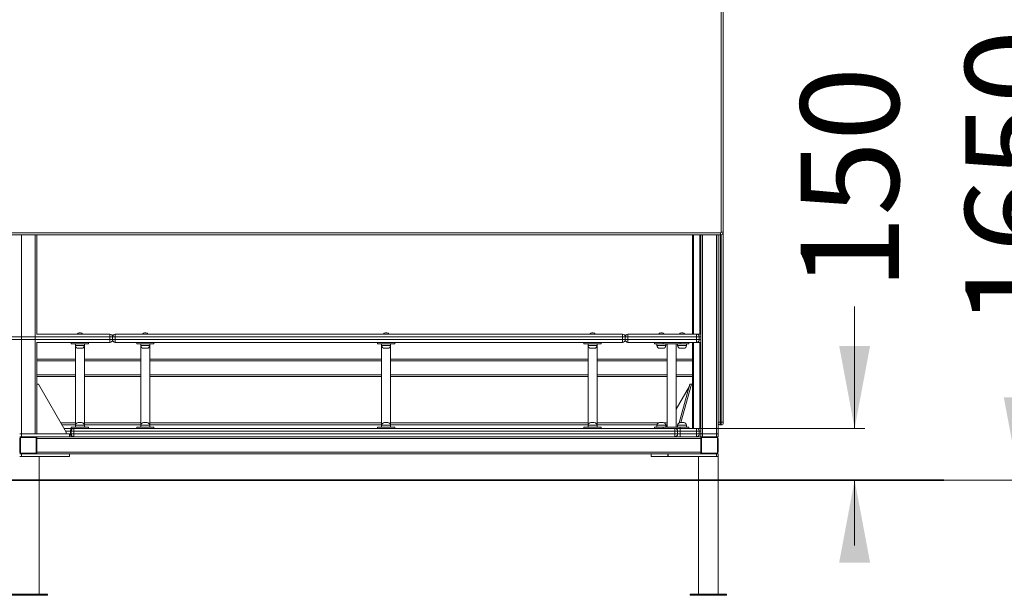
# Model space of a CAD drawing. Units: millimetres. Extents: x 9 to 596, y 146 to 285.
# Drawn here: x 297 to 392, y 146 to 202 of the extents above; entities that cross this region are included whole.
import ezdxf

# ---------------------------------------------------------------- set-up
doc = ezdxf.new("R2010")
doc.units = ezdxf.units.MM
doc.styles.add('SLDTEXTSTYLE0', font='TXT', dxfattribs={"width": 0.663})
doc.dimstyles.new('SLDDIMSTYLE0', dxfattribs={"dimtxt": 8.601025, "dimasz": 8, "dimexe": 0, "dimexo": 0.0625, "dimgap": 2.150256, "dimtad": 0, "dimlfac": 30, "dimrnd": 1e-09, "dimzin": 12, "dimdsep": 46, "dimtxsty": 'SLDTEXTSTYLE0', "dimsah": 1, "dimcen": 0.09, "dimadec": 0, "dimazin": 0, "dimtfac": 1, "dimtofl": 0, "dimtmove": 0, "dimatfit": 3, "dimfxl": 0, "dimfrac": 2, "dimtolj": 1, "dimtzin": 12, "dimarcsym": 0})
doc.dimstyles.new('SLDDIMSTYLE1', dxfattribs={"dimtxt": 8.601025, "dimasz": 8, "dimexe": 0, "dimexo": 0.0625, "dimgap": 2.150256, "dimtad": 0, "dimlfac": 30, "dimrnd": 1e-09, "dimzin": 12, "dimdsep": 46, "dimtxsty": 'SLDTEXTSTYLE0', "dimsah": 1, "dimcen": 0.09, "dimadec": 0, "dimazin": 0, "dimtfac": 1, "dimtofl": 0, "dimtmove": 0, "dimatfit": 3, "dimfxl": 0, "dimfrac": 2, "dimtolj": 1, "dimtzin": 12, "dimarcsym": 0})

# ---------------------------------------------------------------- blocks, each defined once
blk = doc.blocks.new('*D1')
at = {"color": 7, "linetype": 'Continuous', "lineweight": 0}
for p, q in [((377.634, 161.928), (377.634, 173.746)), ((360.211, 161.928), (378.634, 161.928)), ((377.634, 156.928), (377.634, 150.578))]:
    blk.add_line(p, q, dxfattribs=at)
for points in [[(377.634, 161.928), (379.134, 169.928), (376.134, 169.928)], [(377.634, 156.928), (376.134, 148.928), (379.134, 148.928)]]:
    blk.add_solid(points, dxfattribs=at)
at = {"color": 7, "linetype": 'Continuous', "lineweight": 0, "insert": (372.394, 175.334), "char_height": 9.525, "attachment_point": 1, "rotation": 90, "style": 'SLDTEXTSTYLE0'}
blk.add_mtext('150', dxfattribs=at)
blk = doc.blocks.new('*D3')
at = {"color": 7, "linetype": 'Continuous', "lineweight": 0}
for p, q in [((364.145, 211.928), (394.586, 211.928)), ((393.586, 211.928), (393.586, 198.714)), ((393.586, 156.928), (393.586, 170.141)), ((386.262, 156.928), (394.586, 156.928))]:
    blk.add_line(p, q, dxfattribs=at)
for points in [[(393.586, 211.928), (392.086, 203.928), (395.086, 203.928)], [(393.586, 156.928), (395.086, 164.928), (392.086, 164.928)]]:
    blk.add_solid(points, dxfattribs=at)
at = {"color": 7, "linetype": 'Continuous', "lineweight": 0, "insert": (388.345, 171.729), "char_height": 9.525, "attachment_point": 1, "rotation": 90, "style": 'SLDTEXTSTYLE0'}
blk.add_mtext('1650', dxfattribs=at)

msp = doc.modelspace()

# ---------------------------------------------------------------- linework, layer by layer
at = {"color": 7, "linetype": 'Continuous', "lineweight": 15}
for p, q in [((364.7117, 180.94425), (364.7117, 202.91091)), ((364.9117, 202.91091), (364.9117, 180.94425)), ((232.41199, 180.67754), (296.74542, 180.67754)), ((295.34503, 180.87758), (364.64503, 180.87758)), ((364.64503, 180.67758), (295.34503, 180.67758)), ((296.74542, 180.67754), (296.74542, 180.67758)), ((298.41205, 180.67754), (298.41205, 180.67758)), ((298.41205, 180.67754), (362.74548, 180.67754)), ((298.41205, 180.67754), (298.41205, 171.04145)), ((361.91057, 180.67754), (361.91057, 171.06091)), ((362.7439, 180.67754), (362.7439, 171.06091)), ((362.74392, 161.39425), (362.74392, 180.67754)), ((362.74548, 180.67754), (362.74548, 180.67758)), ((364.41058, 161.39425), (364.41058, 180.67758)), ((364.41168, 180.67758), (364.41168, 162.52758)), ((364.4117, 162.52758), (364.4117, 180.67758)), ((364.64503, 180.67758), (364.64503, 180.87758)), ((364.7117, 180.94425), (364.9117, 180.94425)), ((364.9117, 180.94425), (364.9117, 162.52758)), ((305.47723, 170.79425), (232.8439, 170.79425)), ((298.41205, 171.06091), (305.47723, 171.06091)), ((302.5117, 171.19425), (302.64503, 171.19425)), ((305.47723, 170.79425), (305.47723, 171.06091)), ((305.47723, 170.52758), (305.47723, 170.79425)), ((305.47723, 170.79425), (305.7439, 170.79425)), ((305.7439, 170.79425), (305.7439, 170.52758)), ((306.01057, 170.79425), (305.7439, 170.79425)), ((306.01057, 171.06091), (306.01057, 170.79425)), ((306.01057, 171.06091), (355.1439, 171.06091)), ((306.01057, 170.79425), (306.01057, 170.52758)), ((355.1439, 170.79425), (306.01057, 170.79425)), ((308.8455, 171.19425), (308.91216, 171.19425)), ((308.91216, 171.19425), (308.97883, 171.19425)), ((332.17883, 171.19425), (332.2455, 171.19425)), ((332.2455, 171.19425), (332.31216, 171.19425)), ((352.17883, 171.19425), (352.2455, 171.19425)), ((352.2455, 171.19425), (352.31216, 171.19425)), ((355.1439, 170.79425), (355.1439, 171.06091)), ((355.1439, 170.52758), (355.1439, 170.79425)), ((355.41057, 170.79425), (355.1439, 170.79425)), ((355.41057, 170.79425), (355.41057, 170.52758)), ((355.41058, 170.52758), (355.41058, 170.79425)), ((355.41058, 170.79425), (355.67725, 170.79425)), ((355.67723, 171.06091), (355.67725, 171.06091)), ((355.67725, 171.06091), (355.67725, 170.79425)), ((355.67725, 171.06091), (362.31058, 171.06091)), ((355.67725, 170.79425), (355.67725, 170.52758)), ((362.31058, 170.79425), (355.67725, 170.79425)), ((358.84501, 171.19425), (358.84551, 171.19425)), ((358.84551, 171.19425), (358.97885, 171.19425)), ((360.84501, 171.19425), (360.84551, 171.19425)), ((360.84551, 171.19425), (360.97885, 171.19425)), ((362.31058, 170.79425), (362.31058, 171.06091)), ((362.7439, 171.06091), (362.31058, 171.06091)), ((362.31058, 170.52758), (362.31058, 170.79425)), ((362.57725, 170.79425), (362.31058, 170.79425)), ((362.57725, 170.79425), (362.57725, 170.52758)), ((232.8439, 170.52758), (305.47723, 170.52758)), ((298.41205, 170.28037), (298.41205, 166.22758)), ((305.47723, 170.26091), (298.41205, 170.26091)), ((301.74503, 170.12758), (301.74503, 170.26091)), ((301.74503, 170.12758), (303.4117, 170.12758)), ((302.14503, 170.12758), (302.14503, 169.96091)), ((302.14503, 169.96091), (302.14503, 162.22758)), ((303.0117, 169.96091), (303.0117, 170.12758)), ((303.0117, 162.22758), (303.0117, 169.96091)), ((303.4117, 170.12758), (303.4117, 170.26091)), ((305.47723, 170.26091), (305.47723, 170.52758)), ((305.47723, 170.52758), (305.7439, 170.52758)), ((306.01057, 170.52758), (305.7439, 170.52758)), ((306.01057, 170.52758), (306.01057, 170.26091)), ((306.01057, 170.52758), (355.1439, 170.52758)), ((355.1439, 170.26091), (306.01057, 170.26091)), ((308.07883, 170.12758), (308.07883, 170.26091)), ((308.07883, 170.12758), (309.7455, 170.12758)), ((308.47883, 170.12758), (308.47883, 169.96091)), ((308.47883, 169.96091), (308.47883, 162.22758)), ((309.3455, 169.96091), (309.3455, 170.12758)), ((309.3455, 162.22758), (309.3455, 169.96091)), ((309.7455, 170.12758), (309.7455, 170.26091)), ((331.41216, 170.12758), (331.41216, 170.26091)), ((331.41216, 170.12758), (333.07883, 170.12758)), ((331.81216, 170.12758), (331.81216, 169.96091)), ((331.81216, 169.96091), (331.81216, 162.22758)), ((332.67883, 169.96091), (332.67883, 170.12758)), ((332.67883, 162.22758), (332.67883, 169.96091)), ((333.07883, 170.12758), (333.07883, 170.26091)), ((351.41216, 170.12758), (351.41216, 170.26091)), ((351.41216, 170.12758), (353.07883, 170.12758)), ((351.81216, 170.12758), (351.81216, 169.96091)), ((351.81216, 169.96091), (351.81216, 162.22758)), ((352.67883, 169.96091), (352.67883, 170.12758)), ((352.67883, 162.22758), (352.67883, 169.96091)), ((353.07883, 170.12758), (353.07883, 170.26091)), ((355.1439, 170.26091), (355.1439, 170.52758)), ((355.41057, 170.52758), (355.1439, 170.52758)), ((355.41058, 170.52758), (355.67725, 170.52758)), ((355.67725, 170.26091), (355.67723, 170.26091)), ((355.67725, 170.52758), (362.31058, 170.52758)), ((355.67725, 170.52758), (355.67725, 170.26091)), ((362.31058, 170.26091), (355.67725, 170.26091)), ((358.24501, 170.26091), (358.24501, 170.12758)), ((358.24501, 170.12758), (358.24551, 170.12758)), ((358.24551, 170.26091), (358.24551, 170.12758)), ((358.24551, 170.12758), (359.07885, 170.12758)), ((358.47835, 170.12758), (358.47835, 169.96091)), ((358.47885, 170.12758), (358.47885, 169.96091)), ((359.07885, 170.12758), (359.07885, 170.26091)), ((359.07885, 170.12758), (360.74551, 170.12758)), ((359.34551, 169.96091), (359.34551, 170.12758)), ((359.47835, 170.12758), (359.47835, 162.06091)), ((359.47885, 170.12758), (359.47885, 162.06091)), ((360.34551, 162.06091), (360.34551, 170.12758)), ((360.47835, 170.12758), (360.47835, 169.96091)), ((360.47885, 170.12758), (360.47885, 169.96091)), ((360.74551, 170.12758), (360.74551, 170.26091)), ((360.74551, 170.12758), (361.57885, 170.12758)), ((361.34551, 169.96091), (361.34551, 170.12758)), ((361.57885, 170.12758), (361.57885, 170.26091)), ((361.91057, 170.26091), (361.91057, 168.61367)), ((362.31058, 170.52758), (362.57725, 170.52758)), ((362.31058, 170.26091), (362.31058, 170.52758)), ((362.31058, 170.26091), (362.7439, 170.26091)), ((362.7439, 170.26091), (362.7439, 161.92758)), ((302.57836, 169.69425), (302.4117, 169.69425)), ((302.74503, 169.69425), (302.57836, 169.69425)), ((309.07883, 169.69425), (308.7455, 169.69425)), ((332.41216, 169.69425), (332.07883, 169.69425)), ((352.41216, 169.69425), (352.07883, 169.69425)), ((358.74551, 169.69425), (358.74501, 169.69425)), ((359.07885, 169.69425), (358.74551, 169.69425)), ((360.74551, 169.69425), (360.74501, 169.69425)), ((361.07885, 169.69425), (360.74551, 169.69425)), ((298.41205, 168.62758), (302.14503, 168.62758)), ((303.0117, 168.62758), (308.47883, 168.62758)), ((309.3455, 168.62758), (331.81216, 168.62758)), ((332.67883, 168.62758), (351.81216, 168.62758)), ((352.67883, 168.62758), (359.47835, 168.62758)), ((360.34551, 168.62758), (361.91057, 168.62758)), ((361.91057, 168.46091), (361.91057, 168.61367)), ((361.91057, 167.12758), (361.91057, 168.46091)), ((298.41205, 166.96091), (302.14503, 166.96091)), ((303.0117, 166.96091), (308.47883, 166.96091)), ((309.3455, 166.96091), (331.81216, 166.96091)), ((332.67883, 166.96091), (351.81216, 166.96091)), ((352.67883, 166.96091), (359.47835, 166.96091)), ((360.34551, 166.96091), (361.91057, 166.96091)), ((361.91057, 166.97483), (361.91057, 167.12758)), ((361.91057, 166.97483), (361.91057, 161.92758)), ((298.41205, 166.22758), (298.57871, 166.22758)), ((298.41205, 161.39425), (298.41205, 166.22758)), ((301.24538, 161.56091), (298.57871, 166.22758)), ((360.34551, 163.7804), (361.62682, 166.0227)), ((360.63884, 162.4722), (361.68384, 166.22758)), ((360.79055, 162.49425), (361.82941, 166.22758)), ((361.68384, 166.22758), (361.82941, 166.22758)), ((361.91057, 166.22758), (361.82941, 166.22758)), ((302.14503, 162.26091), (300.84538, 162.26091)), ((302.14503, 162.22758), (302.14503, 162.06091)), ((302.4117, 162.49425), (302.74503, 162.49425)), ((308.47883, 162.26091), (303.0117, 162.26091)), ((303.0117, 162.06091), (303.0117, 162.22758)), ((308.47883, 162.22758), (308.47883, 162.06091)), ((308.7455, 162.49425), (308.91216, 162.49425)), ((308.91216, 162.49425), (309.07883, 162.49425)), ((331.81216, 162.26091), (309.3455, 162.26091)), ((309.3455, 162.06091), (309.3455, 162.22758)), ((331.81216, 162.22758), (331.81216, 162.06091)), ((332.07883, 162.49425), (332.2455, 162.49425)), ((332.2455, 162.49425), (332.41216, 162.49425)), ((351.81216, 162.26091), (332.67883, 162.26091)), ((332.67883, 162.06091), (332.67883, 162.22758)), ((351.81216, 162.22758), (351.81216, 162.06091)), ((352.07883, 162.49425), (352.2455, 162.49425)), ((352.2455, 162.49425), (352.41216, 162.49425)), ((358.48044, 162.26091), (352.67883, 162.26091)), ((352.67883, 162.06091), (352.67883, 162.22758)), ((358.47835, 162.22758), (358.47835, 162.06091)), ((358.47885, 162.22758), (358.47885, 162.06091)), ((358.74501, 162.49425), (358.74551, 162.49425)), ((358.74551, 162.49425), (359.07885, 162.49425)), ((359.47723, 162.26091), (359.34342, 162.26091)), ((359.34551, 162.06091), (359.34551, 162.22758)), ((359.36295, 162.06091), (359.47835, 162.26286)), ((360.47835, 162.22758), (360.47835, 162.06091)), ((360.47885, 162.22758), (360.47885, 162.06091)), ((360.74501, 162.49425), (360.74551, 162.49425)), ((360.74551, 162.49425), (361.07885, 162.49425)), ((361.34551, 162.06091), (361.34551, 162.22758)), ((364.41168, 162.52758), (364.41057, 162.50326)), ((364.4117, 162.52758), (364.6117, 162.52758)), ((364.4117, 162.46091), (364.4117, 162.52758)), ((364.6117, 162.52758), (364.6117, 162.26091)), ((364.6117, 162.52758), (364.7117, 162.52758)), ((364.7117, 162.26091), (364.6117, 162.26091)), ((364.7117, 162.26091), (364.7117, 162.52758)), ((364.7117, 162.52758), (364.9117, 162.52758)), ((364.9117, 162.52758), (364.9117, 162.46091)), ((296.74538, 161.39425), (296.91205, 161.39425)), ((296.91205, 161.39425), (298.24538, 161.39425)), ((296.91205, 161.39425), (296.91205, 161.12758)), ((301.57871, 161.39425), (296.91205, 161.39425)), ((301.24538, 161.39425), (298.41205, 161.39425)), ((301.03586, 161.92758), (301.85505, 161.92758)), ((301.24538, 161.39425), (301.24538, 161.56091)), ((301.57871, 161.12758), (301.57871, 161.39425)), ((301.73504, 161.66091), (301.66649, 161.66091)), ((301.66649, 161.39425), (301.66649, 161.66091)), ((301.66649, 161.39425), (301.73504, 161.39425)), ((301.99217, 161.66091), (301.73504, 161.66091)), ((301.73504, 161.39425), (301.73504, 161.66091)), ((301.73504, 161.39425), (301.99217, 161.39425)), ((301.74503, 161.92758), (301.74503, 162.06091)), ((301.74503, 162.06091), (303.4117, 162.06091)), ((301.85505, 161.92758), (301.99217, 161.92758)), ((301.99217, 161.66091), (301.99217, 161.92758)), ((301.99217, 161.92758), (360.21136, 161.92758)), ((360.21136, 161.66091), (301.99217, 161.66091)), ((301.99217, 161.66091), (301.99217, 161.39425)), ((301.99217, 161.12758), (301.99217, 161.39425)), ((301.99217, 161.39425), (360.21136, 161.39425)), ((303.4117, 161.92758), (303.4117, 162.06091)), ((308.07883, 161.92758), (308.07883, 162.06091)), ((308.07883, 162.06091), (309.7455, 162.06091)), ((309.7455, 161.92758), (309.7455, 162.06091)), ((331.41216, 161.92758), (331.41216, 162.06091)), ((331.41216, 162.06091), (333.07883, 162.06091)), ((333.07883, 161.92758), (333.07883, 162.06091)), ((351.41216, 161.92758), (351.41216, 162.06091)), ((351.41216, 162.06091), (353.07883, 162.06091)), ((353.07883, 161.92758), (353.07883, 162.06091)), ((358.24501, 162.06091), (358.24501, 161.92758)), ((358.24501, 162.06091), (358.24551, 162.06091)), ((358.24551, 162.06091), (358.24551, 161.92758)), ((358.24551, 162.06091), (359.07885, 162.06091)), ((359.07885, 161.92758), (359.07885, 162.06091)), ((359.07885, 162.06091), (360.74551, 162.06091)), ((360.21136, 161.66091), (360.21136, 161.92758)), ((360.21136, 161.92758), (360.74469, 161.92758)), ((360.47802, 161.66091), (360.21136, 161.66091)), ((360.21136, 161.39425), (360.21136, 161.66091)), ((360.21136, 161.12758), (360.21136, 161.39425)), ((360.21136, 161.39425), (360.47802, 161.39425)), ((360.47802, 161.66091), (360.47802, 161.39425)), ((360.74469, 161.66091), (360.47802, 161.66091)), ((360.47802, 161.39425), (360.74469, 161.39425)), ((360.74469, 161.92758), (360.74469, 161.66091)), ((360.74469, 161.92758), (362.31136, 161.92758)), ((360.74469, 161.66091), (360.74469, 161.39425)), ((362.31136, 161.66091), (360.74469, 161.66091)), ((360.74469, 161.39425), (360.74469, 161.12758)), ((360.74469, 161.39425), (362.31136, 161.39425)), ((360.74551, 161.92758), (360.74551, 162.06091)), ((360.74551, 162.06091), (361.57885, 162.06091)), ((361.57885, 161.92758), (361.57885, 162.06091)), ((362.31136, 161.92758), (362.31136, 161.66091)), ((362.31136, 161.92758), (362.7439, 161.92758)), ((362.57802, 161.66091), (362.31136, 161.66091)), ((362.31136, 161.39425), (362.31136, 161.66091)), ((362.31136, 161.39425), (362.57802, 161.39425)), ((362.31136, 161.39425), (362.31136, 161.12758)), ((362.57802, 161.66091), (362.57802, 161.39425)), ((362.74392, 161.39425), (362.74392, 161.12758)), ((362.91058, 161.39425), (362.74392, 161.39425)), ((362.91058, 161.39425), (362.91058, 161.12758)), ((362.91058, 161.39425), (364.24392, 161.39425)), ((364.24392, 161.12758), (364.24392, 161.39425)), ((364.41058, 161.39425), (364.24392, 161.39425)), ((364.41057, 161.68141), (364.41136, 161.66091)), ((364.41136, 161.39425), (364.41057, 161.37375)), ((364.41058, 161.39425), (364.41058, 161.12758)), ((364.41136, 161.66091), (364.41136, 161.39425)), ((364.41216, 161.66091), (364.41216, 161.39425)), ((296.91205, 161.12758), (296.74538, 161.12758)), ((296.7454, 159.62758), (296.7454, 160.96091)), ((296.81226, 159.52758), (296.81226, 161.06091)), ((296.81226, 161.06091), (298.3456, 161.06091)), ((301.57871, 161.12758), (296.91205, 161.12758)), ((298.3456, 161.06091), (298.3456, 159.52758)), ((298.41196, 161.12758), (298.41196, 160.96669)), ((298.41206, 161.12758), (298.41206, 160.96091)), ((362.7455, 160.96091), (298.41206, 160.96091)), ((298.41206, 160.96091), (298.41206, 159.62758)), ((362.74395, 161.12758), (301.57871, 161.12758)), ((362.74395, 161.12758), (362.91058, 161.12758)), ((362.7455, 161.12758), (362.7455, 160.96091)), ((362.7455, 160.96091), (362.7455, 159.62758)), ((362.74554, 161.12758), (362.74554, 160.96476)), ((362.81216, 161.06091), (362.81216, 159.52758)), ((364.3455, 161.06091), (362.81216, 161.06091)), ((362.91058, 161.12758), (364.24392, 161.12758)), ((364.41058, 161.12758), (364.24392, 161.12758)), ((364.3455, 159.52758), (364.3455, 161.06091)), ((364.41216, 159.62758), (364.41216, 160.96091)), ((296.74538, 159.46091), (296.91205, 159.46091)), ((298.3456, 159.52758), (296.81226, 159.52758)), ((296.91205, 159.46091), (296.91205, 159.19425)), ((301.57871, 159.46091), (296.91205, 159.46091)), ((298.41196, 159.62181), (298.41196, 159.46091)), ((362.7455, 159.62758), (298.41206, 159.62758)), ((298.41206, 159.62758), (298.41206, 159.46091)), ((359.57883, 159.46091), (301.57871, 159.46091)), ((301.57871, 159.19425), (301.57871, 159.46091)), ((301.57874, 159.46091), (301.57874, 159.19425)), ((357.91216, 159.46091), (357.91216, 159.19425)), ((359.53003, 159.46091), (359.53003, 159.19425)), ((359.57883, 159.46091), (359.57883, 159.19425)), ((364.2455, 159.46091), (359.57883, 159.46091)), ((362.7455, 159.62758), (362.7455, 159.46091)), ((362.74554, 159.62373), (362.74554, 159.46091)), ((362.81216, 159.52758), (364.3455, 159.52758)), ((364.2455, 159.19425), (364.2455, 159.46091)), ((364.2455, 159.46091), (364.41216, 159.46091)), ((364.41216, 159.46091), (364.41218, 159.46091)), ((364.41216, 159.46091), (364.41216, 159.19425)), ((364.41218, 159.46091), (364.41218, 159.19425)), ((296.91205, 159.19425), (296.74538, 159.19425)), ((301.57871, 159.19425), (296.91205, 159.19425)), ((298.64538, 145.86091), (298.64538, 159.19425)), ((301.57874, 159.19425), (301.57871, 159.19425)), ((359.53003, 159.19425), (357.91216, 159.19425)), ((359.57883, 159.19425), (359.53003, 159.19425)), ((364.2455, 159.19425), (359.57883, 159.19425)), ((362.51216, 159.19425), (362.51216, 145.86091)), ((364.41216, 159.19425), (364.2455, 159.19425)), ((364.41216, 145.86091), (364.41216, 159.19425)), ((364.41218, 159.19425), (364.41216, 159.19425)), ((364.41218, 145.86091), (364.41218, 159.19425)), ((299.44538, 145.86091), (295.94538, 145.86091)), ((299.44538, 145.76091), (295.94538, 145.76091)), ((299.44538, 145.76091), (299.44538, 145.86091)), ((361.71216, 145.86091), (361.71216, 145.76091)), ((365.21216, 145.86091), (361.71216, 145.86091)), ((365.21216, 145.76091), (361.71216, 145.76091)), ((365.21216, 145.76091), (365.21216, 145.86091)), ((365.21218, 145.86091), (365.21216, 145.86091)), ((365.21218, 145.76091), (365.21216, 145.76091)), ((365.21218, 145.76091), (365.21218, 145.86091))]:
    msp.add_line(p, q, dxfattribs=at)
at = {"color": 8, "linetype": 'Continuous', "lineweight": 15}
for p, q in [((296.91205, 180.67758), (296.91205, 161.39425)), ((298.24538, 180.67758), (298.24538, 161.39425)), ((362.01057, 180.67754), (362.01057, 171.06091)), ((362.6439, 180.67754), (362.6439, 171.06091)), ((362.91058, 161.39425), (362.91058, 180.67758)), ((364.24392, 161.39425), (364.24392, 180.67758)), ((364.6117, 180.67758), (364.6117, 162.52758)), ((364.7117, 162.52758), (364.7117, 180.68605)), ((362.57725, 170.79425), (362.74392, 170.79425)), ((302.14503, 169.96091), (302.57836, 169.96091)), ((302.57836, 169.96091), (303.0117, 169.96091)), ((308.47883, 169.96091), (309.3455, 169.96091)), ((331.81216, 169.96091), (332.67883, 169.96091)), ((351.81216, 169.96091), (352.67883, 169.96091)), ((358.47835, 169.96091), (358.47885, 169.96091)), ((358.47885, 169.96091), (359.34551, 169.96091)), ((360.47835, 169.96091), (360.47885, 169.96091)), ((360.47885, 169.96091), (361.34551, 169.96091)), ((362.01057, 170.26091), (362.01057, 161.92758)), ((362.74392, 170.52758), (362.57725, 170.52758)), ((362.6439, 170.26091), (362.6439, 161.92758)), ((298.41205, 168.46091), (302.14503, 168.46091)), ((303.0117, 168.46091), (308.47883, 168.46091)), ((309.3455, 168.46091), (331.81216, 168.46091)), ((332.67883, 168.46091), (351.81216, 168.46091)), ((352.67883, 168.46091), (359.47835, 168.46091)), ((360.34551, 168.46091), (361.91057, 168.46091)), ((298.41205, 167.12758), (302.14503, 167.12758)), ((303.0117, 167.12758), (308.47883, 167.12758)), ((309.3455, 167.12758), (331.81216, 167.12758)), ((332.67883, 167.12758), (351.81216, 167.12758)), ((352.67883, 167.12758), (359.47835, 167.12758)), ((360.34551, 167.12758), (361.91057, 167.12758)), ((300.73109, 162.46091), (302.14503, 162.46091)), ((303.0117, 162.22758), (302.14503, 162.22758)), ((303.0117, 162.46091), (308.47883, 162.46091)), ((308.91216, 162.22758), (308.47883, 162.22758)), ((309.3455, 162.22758), (308.91216, 162.22758)), ((309.3455, 162.46091), (331.81216, 162.46091)), ((332.2455, 162.22758), (331.81216, 162.22758)), ((332.67883, 162.22758), (332.2455, 162.22758)), ((332.67883, 162.46091), (351.81216, 162.46091)), ((352.2455, 162.22758), (351.81216, 162.22758)), ((352.67883, 162.22758), (352.2455, 162.22758)), ((352.67883, 162.46091), (358.61591, 162.46091)), ((358.47885, 162.22758), (358.47835, 162.22758)), ((359.34551, 162.22758), (358.47885, 162.22758)), ((359.20795, 162.46091), (359.47835, 162.46091)), ((360.47885, 162.22758), (360.47835, 162.22758)), ((361.34551, 162.22758), (360.47885, 162.22758)), ((364.41057, 162.52758), (364.41168, 162.52758)), ((301.66649, 161.66091), (301.18824, 161.66091)), ((301.57871, 161.39425), (301.66649, 161.39425)), ((362.74392, 161.66091), (362.57802, 161.66091)), ((362.57802, 161.39425), (362.74392, 161.39425)), ((364.41136, 161.66091), (364.41058, 161.66091)), ((364.41058, 161.39425), (364.41136, 161.39425)), ((364.41216, 161.66091), (364.41136, 161.66091)), ((364.41136, 161.39425), (364.41216, 161.39425))]:
    msp.add_line(p, q, dxfattribs=at)
at = {"color": 7, "linetype": 'Continuous', "lineweight": 30}
for p, q in [((386.26202, 156.92758), (11.94532, 156.92758)), ((230.64532, 156.92758), (386.26202, 156.92758))]:
    msp.add_line(p, q, dxfattribs=at)
at = {"color": 7, "linetype": 'Continuous', "lineweight": 15, "flags": 128}
for points in [[(301.66649, 161.66091), (301.67011, 161.71294), (301.68084, 161.76296), (301.69826, 161.80907), (301.72171, 161.84948), (301.75029, 161.88264), (301.78289, 161.90728), (301.81826, 161.92246), (301.85505, 161.92758)], [(301.85505, 161.12758), (301.81826, 161.1327), (301.78289, 161.14788), (301.75029, 161.17252), (301.72171, 161.20569), (301.69826, 161.24609), (301.68084, 161.2922), (301.67011, 161.34222), (301.66649, 161.39425)]]:
    msp.add_lwpolyline(points, dxfattribs=at)
at = {"color": 7, "linetype": 'Continuous', "lineweight": 15}
for centre, radius, start, end in [((364.64503, 180.94425), 0.06667, 270, 0), ((364.64503, 180.94425), 0.26667, 270, 0), ((302.5117, 170.99425), 0.2, 90, 160.5287794), ((302.64503, 170.99425), 0.2, 19.4712206, 90), ((305.47723, 170.79425), 0.26667, 0, 90), ((306.01057, 170.79425), 0.26667, 90, 180), ((308.8455, 170.99425), 0.2, 90, 160.5287794), ((308.97883, 170.99425), 0.2, 19.4712206, 90), ((332.17883, 170.99425), 0.2, 90, 160.5287794), ((332.31216, 170.99425), 0.2, 19.4712206, 90), ((352.17883, 170.99425), 0.2, 90, 160.5287794), ((352.31216, 170.99425), 0.2, 19.4712206, 90), ((355.1439, 170.79425), 0.26667, 0, 90), ((355.67725, 170.79425), 0.26667, 90, 180), ((358.84551, 170.99425), 0.2, 90, 160.5287794), ((358.97885, 170.99425), 0.2, 19.4712206, 90), ((360.84551, 170.99425), 0.2, 90, 160.5287794), ((360.97885, 170.99425), 0.2, 19.4712206, 90), ((362.31058, 170.79425), 0.26667, 0, 90), ((302.4117, 169.96091), 0.26667, 180, 270), ((302.74503, 169.96091), 0.26667, 270, 0), ((305.47723, 170.52758), 0.26667, 270, 0), ((306.01057, 170.52758), 0.26667, 180, 270), ((308.7455, 169.96091), 0.26667, 180, 270), ((309.07883, 169.96091), 0.26667, 270, 0), ((332.07883, 169.96091), 0.26667, 180, 270), ((332.41216, 169.96091), 0.26667, 270, 0), ((352.07883, 169.96091), 0.26667, 180, 270), ((352.41216, 169.96091), 0.26667, 270, 0), ((355.1439, 170.52758), 0.26667, 270, 0), ((355.67725, 170.52758), 0.26667, 180, 270), ((358.74551, 169.96091), 0.26667, 180, 270), ((359.07885, 169.96091), 0.26667, 270, 0), ((360.74501, 169.96091), 0.26667, 180, 270), ((360.74551, 169.96091), 0.26667, 180, 270), ((361.07885, 169.96091), 0.26667, 270, 0), ((362.31058, 170.52758), 0.26667, 270, 0), ((302.4117, 162.22758), 0.26667, 90, 180), ((302.74503, 162.22758), 0.26667, 0, 90), ((308.7455, 162.22758), 0.26667, 90, 180), ((309.07883, 162.22758), 0.26667, 0, 90), ((332.07883, 162.22758), 0.26667, 90, 180), ((332.41216, 162.22758), 0.26667, 0, 90), ((352.07883, 162.22758), 0.26667, 90, 180), ((352.41216, 162.22758), 0.26667, 0, 90), ((358.74551, 162.22758), 0.26667, 90, 180), ((359.07885, 162.22758), 0.26667, 0, 90), ((360.74551, 162.22758), 0.26667, 90, 180), ((361.07885, 162.22758), 0.26667, 0, 90), ((364.6117, 162.46091), 0.2, 180, 270), ((364.7117, 162.46091), 0.2, 270, 0), ((301.99703, 161.6656), 0.26202, 91.0631115, 181.0250512), ((301.99703, 161.38956), 0.26202, 178.9749488, 268.9368885), ((360.21136, 161.66091), 0.26667, 0, 90), ((360.21136, 161.39425), 0.26667, 270, 0), ((362.31136, 161.66091), 0.26667, 0, 90), ((362.31136, 161.39425), 0.26667, 270, 0), ((364.1455, 161.66091), 0.26667, 0, 6.2686665), ((364.1455, 161.39425), 0.26667, 353.7313335, 0), ((296.91206, 160.96091), 0.16667, 90, 180), ((298.2454, 160.96091), 0.16667, 0, 90), ((362.91216, 160.96091), 0.16667, 90, 180), ((364.2455, 160.96091), 0.16667, 0, 90), ((296.91206, 159.62758), 0.16667, 180, 270), ((298.2454, 159.62758), 0.16667, 270, 0), ((362.91216, 159.62758), 0.16667, 180, 270), ((364.2455, 159.62758), 0.16667, 270, 0)]:
    msp.add_arc(centre, radius, start, end, dxfattribs=at)

# ---------------------------------------------------------------- dimensions: what is measured, and where the dimension line sits
at = {"color": 7, "linetype": 'Continuous', "lineweight": 0}
for base, p1, dimstyle, picture, middle in [((393.5859, 156.92758), (364.14501, 211.92758), 'SLDDIMSTYLE1', '*D3', (393.5859, 184.42758)), ((377.63415, 156.92758), (360.21136, 161.92758), 'SLDDIMSTYLE0', '*D1', (377.63415, 184.85803))]:
    dim = msp.add_linear_dim(base=base, p1=p1, p2=(386.26202, 156.92758), angle=90, dimstyle=dimstyle, dxfattribs=at)
    dim.commit()
    dim.dimension.update_dxf_attribs({"geometry": picture, "text_midpoint": middle, "dimtype": 160})

doc.saveas('drawing.dxf')
